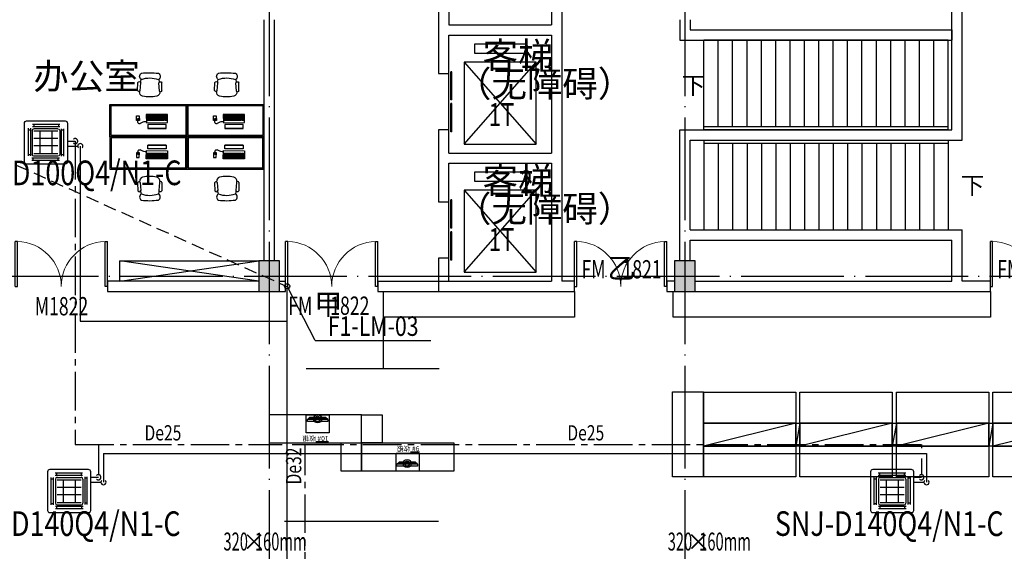
# Model space of a CAD drawing. Extents: x -678528 to 170635, y -369947 to 336531.
# Drawn here: x -101197 to -82015, y 185044 to 195408 of the extents above; entities that cross this region are included whole.
import ezdxf
from ezdxf.enums import TextEntityAlignment as Align

# ---------------------------------------------------------------- set-up
doc = ezdxf.new("R2010")
doc.units = 0
doc.header["$LTSCALE"] = 1000
doc.header["$MEASUREMENT"] = 0
for name, pattern in [('1', [0.375, 0.25, -0.125]), ('CENTER', [2, 1.25, -0.25, 0.25, -0.25]), ('CENTER2', [1.125, 0.75, -0.125, 0.125, -0.125]), ('CONTINOUS', [0]), ('DOTE', [2.42, 2, -0.2, 0.02, -0.2])]:
    doc.linetypes.add(name, pattern=pattern)
for name, color, linetype in [('00-活动家具', 4, 'CONTINOUS'), ('9', 9, 'Continuous'), ('A_N_PUB_DIM', 132, 'Continuous'), ('ACS_PFG_BZ', 3, 'Continuous'), ('COLUMN', 9, 'Continuous'), ('DIM_SYMB', 3, 'Continuous'), ('DOOR_FIRE', 4, 'Continuous'), ('DOOR_FIRE_TEXT', 7, 'Continuous'), ('DOTE', 1, 'Continuous'), ('DUCT-送风标注', 3, 'Continuous'), ('EVTR', 2, 'Continuous'), ('PUB_HATCH', 8, 'Continuous'), ('PUB_TEXT', 7, 'Continuous'), ('STAIR', 2, 'Continuous'), ('TEXT-空冷凝水', 7, 'Continuous'), ('VRV-EQUIP', 7, 'Continuous'), ('VRV-VPIPE', 1, 'Continuous'), ('VRV-配件', 1, 'Continuous'), ('WALL', 9, 'Continuous'), ('WINDOW', 4, 'Continuous'), ('底图', 8, 'Continuous')]:
    doc.layers.add(name, color=color, linetype=linetype)
for name, color, linetype, lineweight in [('PIPE-空冷凝水', 150, 'CENTER2', 30), ('VRV-PIPE', 1, 'Continuous', 30), ('中文字体', 4, 'Continuous', 25), ('排液管', 4, 'CENTER', 25)]:
    doc.layers.add(name, color=color, linetype=linetype, lineweight=lineweight)
doc.styles.add('_HZTXT', font='txt.shx', dxfattribs={"width": 0.8, "bigfont": 'hztxt.shx'})
doc.styles.add('_TCH_DIM', font='SIMPLEX', dxfattribs={"bigfont": 'GBCBIG'})
doc.styles.add('_TCH_DIM_T3', font='SIMPLEX.shx', dxfattribs={"width": 0.705882, "bigfont": 'GBCBIG.shx'})
doc.styles.add('_TCH_WINDOW', font='SIMPLEX', dxfattribs={"height": 3.5, "bigfont": 'GBCBIG'})
doc.styles.add('_THVAC_PIPEDN', font='SIMPLEX', dxfattribs={"width": 0.8, "height": 3.5, "bigfont": 'HZTXT'})
doc.styles.add('ATT', font='txt_____.ttf')
doc.styles.get("Standard").update_dxf_attribs({"font": 'gbenor.shx', "bigfont": 'gbcbig.shx'})
doc.styles.add('TT1', font='simhei.ttf', dxfattribs={"width": 0.7})
doc.dimstyles.new('_TCH_ARCH&&100', dxfattribs={"dimtxt": 297.5, "dimasz": 100, "dimexe": 150, "dimexo": 300, "dimgap": 100, "dimtad": 1, "dimdec": 0, "dimzin": 0, "dimdsep": 46, "dimtxsty": '_TCH_DIM_T3', "dimblk": 'ARCHTICK', "dimcen": 0.09, "dimclrt": 7, "dimazin": 2, "dimtfac": 1, "dimtdec": 0, "dimtix": 1, "dimtmove": 2, "dimatfit": 3, "dimfxl": 1, "dimtolj": 1, "dimtzin": 0, "dimarcsym": 0})

# ---------------------------------------------------------------- blocks, each defined once
blk = doc.blocks.new('平面轴网及标注')
at = {"layer": 'DOTE', "linetype": 'DOTE'}
for p, q in [((114754.9, -404653.9), (114754.9, -444532.1)), ((122854.9, -404653.9), (122854.9, -444532.1)), ((94910.1, -412585.2), (172549.9, -412585.2))]:
    blk.add_line(p, q, dxfattribs=at)
blk = doc.blocks.new('$DorLib2D$00000002')
for p, q in [((-0.5, 0), (-0.5, 0.4875)), ((-0.475, 0.4875), (-0.5, 0.4875)), ((-0.475, 0), (-0.475, 0.4875)), ((0.475, 0), (0.475, 0.4875)), ((0.475, 0.4875), (0.5, 0.4875)), ((0.5, 0), (0.5, 0.4875)), ((-0.5, 0), (-0.475, 0)), ((0.5, 0), (0.475, 0))]:
    blk.add_line(p, q)
at = {"lineweight": 13}
for centre, start, end in [((-0.4875, 0), 0, 88.53072), ((0.4875, 0), 91.46928, 180)]:
    blk.add_arc(centre, 0.4875, start, end, dxfattribs=at)
blk = doc.blocks.new('$DORLIB2D$00000127')
at = {"color": 0}
for points in [[(-0.533, 0.795), (-0.533, 0.69)], [(-0.033, 0.795), (-0.533, 0.795)], [(-0.033, 0.795), (-0.033, 0.69)], [(0.533, 0.795), (0.033, 0.795)], [(0.033, 0.795), (0.033, 0.69)], [(0.533, 0.795), (0.533, 0.69)], [(-0.033, 0.69), (-0.533, 0.69)], [(0.533, 0.69), (0.033, 0.69)], [(0.5, 0.5), (-0.5, 0.5)]]:
    blk.add_lwpolyline(points, dxfattribs=at)
blk = doc.blocks.new('12PSTG02')
at = {"color": 0, "linetype": 'ByBlock'}
for p, q in [((-5.882738, 11.493405), (-13.636493, 11.294805)), ((-4.996459, 9.562867), (-5.284204, 9.540568)), ((-5.73403, 9.170818), (-13.415554, 8.575543)), ((-5.73403, -9.170818), (-13.415554, -8.575543)), ((-5.882738, -11.493405), (-13.636493, -11.294805)), ((-4.996459, -9.562867), (-5.284204, -9.540568)), ((-4.996459, -9.562867), (-5.28099, -9.544821))]:
    blk.add_line(p, q, dxfattribs=at)
for centre, radius, start, end in [((-19.5, 6.311132), 3.452743, 30.392687, 149.607313), ((-13.097037, 9.970029), 1.4304, 112.156422, 257.133709), ((-6.286552, 10.301496), 1.258456, 296.04311, 71.283835), ((-4.647836, 5.578088), 4, 16.10866, 95), ((39.486083, 0), 62.486083, 172.590731, 187.409269), ((4.70097, 0), 22.70097, 159.208954, 200.791046), ((-12.998837, 0.943692), 7.999035, 97.334712, 116.212212), ((-28.187947, 0), 28.187947, 346.275006, 13.724994), ((-19.5, -6.311132), 3.452743, 210.392687, 329.607313), ((-12.998837, -1.056308), 7.999035, 243.61801, 261.904764), ((-13.097037, -9.970029), 1.4304, 102.866291, 247.843578), ((-6.286552, -10.301496), 1.258456, 288.716165, 63.95689), ((-4.647836, -5.578088), 4, 265, 343.89134)]:
    blk.add_arc(centre, radius, start, end, dxfattribs=at)
at = {"color": 0, "linetype": 'ByBlock', "style": 'ATT'}
for tag, p, flags in [('ITEM', (-22, -21), 3), ('ROOM_NUMBER', (-22, -29), 1)]:
    blk.add_attdef(tag, p, '', height=6, dxfattribs=dict(at, flags=flags))
blk = doc.blocks.new('办公桌1')
at = {"layer": '00-活动家具', "color": 9, "linetype": 'ByBlock'}
for p, q in [((-126, 27), (-92, 28)), ((-92, 56), (-1, 57)), ((-91, -1), (-92, 56)), ((0, 0), (-91, -1)), ((-55, 50), (-83, 49)), ((-83, 49), (-83, 40)), ((-83, 40), (-55, 41)), ((-55, 31), (-83, 31)), ((-83, 31), (-83, 22)), ((-83, 22), (-55, 22)), ((-82, 13), (-82, 4)), ((-55, 13), (-82, 13)), ((-82, 4), (-55, 4)), ((-55, 41), (-55, 50)), ((-55, 22), (-55, 31)), ((-55, 4), (-55, 13)), ((-1, 57), (0, 0)), ((-243, -521), (-243, -164)), ((-243, -164), (-243, -207)), ((-170, -164), (-243, -164)), ((-170, -521), (-170, -164)), ((-125, -70), (-146, -15)), ((24, -137), (-136, -139)), ((-136, -139), (-131, -550)), ((-113, -138), (-113, -115)), ((11, -151), (-85, -152)), ((-85, -152), (-85, -225)), ((-85, -170), (11, -169)), ((-85, -188), (11, -187)), ((11, -224), (11, -151)), ((29, -548), (24, -137)), ((-243, -207), (-243, -473)), ((-85, -207), (11, -206)), ((-85, -225), (11, -224)), ((12, -233), (-84, -234)), ((-84, -234), (-82, -486)), ((-68, -234), (-66, -485)), ((-52, -234), (-50, -485)), ((-36, -234), (-34, -485)), ((-20, -233), (-18, -485)), ((-4, -233), (-2, -485)), ((14, -485), (12, -233)), ((-243, -473), (-243, -521)), ((-243, -521), (-170, -521)), ((-131, -550), (29, -548)), ((-82, -486), (14, -485)), ((14, -494), (-82, -495)), ((-82, -495), (-81, -531)), ((-82, -513), (-4, -512)), ((-81, -531), (15, -530)), ((-4, -530), (-4, -494)), ((15, -530), (14, -494))]:
    blk.add_line(p, q, dxfattribs=at)
at = {"layer": '00-活动家具', "color": 4}
blk.add_lwpolyline([(225, -929), (-405, -929), (-405, 571), (225, 571)], close=True, dxfattribs=at)
at = {"layer": '00-活动家具', "color": 15}
blk.add_lwpolyline([(205, -909), (-385, -909), (-385, 551), (205, 551)], close=True, dxfattribs=at)
at = {"layer": '00-活动家具', "color": 9, "linetype": 'ByBlock'}
for centre, radius, start, end in [((-121, -1), 29.1, 100.1231, 208.6683), ((-210, -116), 97.2, 0.5958, 28.6683)]:
    blk.add_arc(centre, radius, start, end, dxfattribs=at)
at = {"layer": '00-活动家具', "color": 4, "extrusion": (0, 0, -1), "xscale": 20.5734296966844, "yscale": 20.5734296966844, "zscale": -20.5734296966844, "rotation": 0.586764152092903}
blk.add_blockref('12PSTG02', (-369, -202), dxfattribs=at)
blk.add_blockref('12PSTG02', (-369, -202), dxfattribs=at)
blk = doc.blocks.new('LZ')
at = {"layer": '排液管', "color": 0, "linetype": 'ByBlock', "lineweight": -3, "ltscale": 53.178551}
blk.add_line((3677199, -55020), (3677279, -54570), dxfattribs=at)
blk.add_lwpolyline([(3677199, -54570), (3677279, -54570), (3677279, -55020), (3677199, -55020)], close=True, dxfattribs=at)
blk = doc.blocks.new('SHWSWHY')
at = {"layer": '排液管', "color": 146, "linetype": 'ByBlock', "lineweight": -3, "ltscale": 53.178551, "true_color": 0x105689}
for p, q in [((138784, 216904), (140584, 217354)), ((140664, 216904), (142464, 217354)), ((142544, 216904), (144344, 217354)), ((144424, 216904), (146224, 217354)), ((138784, 213394), (140584, 213844)), ((140664, 213394), (142464, 213844)), ((142544, 213394), (144344, 213844)), ((144424, 213394), (146224, 213844)), ((138774, 210192), (140574, 210642)), ((140654, 210192), (142454, 210642)), ((142534, 210192), (144334, 210642)), ((144414, 210192), (146214, 210642)), ((138784, 206681), (140584, 207131)), ((140664, 206681), (142464, 207131)), ((142544, 206681), (144344, 207131)), ((144424, 206681), (146224, 207131))]:
    blk.add_line(p, q, dxfattribs=at)
at = {"layer": '排液管', "color": 0, "linetype": 'ByBlock', "lineweight": -3, "ltscale": 53.178551}
for points in [[(138094, 217959), (138694, 217959), (138694, 216300), (138094, 216300)], [(138784, 217954), (140584, 217954), (140584, 217354), (138784, 217354)], [(140664, 217954), (142464, 217954), (142464, 217354), (140664, 217354)], [(142544, 217954), (144344, 217954), (144344, 217354), (142544, 217354)], [(144424, 217954), (146224, 217954), (146224, 217354), (144424, 217354)], [(146224, 217954), (146824, 217954), (146824, 216295), (146224, 216295)], [(138784, 216904), (140584, 216904), (140584, 216304), (138784, 216304)], [(140664, 216904), (142464, 216904), (142464, 216304), (140664, 216304)], [(142544, 216904), (144344, 216904), (144344, 216304), (142544, 216304)], [(144424, 216904), (146224, 216904), (146224, 216304), (144424, 216304)], [(138094, 214448), (138694, 214448), (138694, 212789), (138094, 212789)], [(138784, 214444), (140584, 214444), (140584, 213844), (138784, 213844)], [(140664, 214444), (142464, 214444), (142464, 213844), (140664, 213844)], [(142544, 214444), (144344, 214444), (144344, 213844), (142544, 213844)], [(144424, 214444), (146224, 214444), (146224, 213844), (144424, 213844)], [(146224, 214444), (146824, 214444), (146824, 212785), (146224, 212785)], [(138784, 213394), (140584, 213394), (140584, 212794), (138784, 212794)], [(140664, 213394), (142464, 213394), (142464, 212794), (140664, 212794)], [(142544, 213394), (144344, 213394), (144344, 212794), (142544, 212794)], [(144424, 213394), (146224, 213394), (146224, 212794), (144424, 212794)], [(138084, 211246), (138684, 211246), (138684, 209587), (138084, 209587)], [(138774, 211242), (140574, 211242), (140574, 210642), (138774, 210642)], [(140654, 211242), (142454, 211242), (142454, 210642), (140654, 210642)], [(142534, 211242), (144334, 211242), (144334, 210642), (142534, 210642)], [(144414, 211242), (146214, 211242), (146214, 210642), (144414, 210642)], [(146214, 211242), (146814, 211242), (146814, 209583), (146214, 209583)], [(138774, 210192), (140574, 210192), (140574, 209592), (138774, 209592)], [(140654, 210192), (142454, 210192), (142454, 209592), (140654, 209592)], [(142534, 210192), (144334, 210192), (144334, 209592), (142534, 209592)], [(144414, 210192), (146214, 210192), (146214, 209592), (144414, 209592)], [(138094, 207736), (138694, 207736), (138694, 206077), (138094, 206077)], [(138784, 207731), (140584, 207731), (140584, 207131), (138784, 207131)], [(140664, 207731), (142464, 207731), (142464, 207131), (140664, 207131)], [(142544, 207731), (144344, 207731), (144344, 207131), (142544, 207131)], [(144424, 207731), (146224, 207731), (146224, 207131), (144424, 207131)], [(146224, 207731), (146824, 207731), (146824, 206072), (146224, 206072)], [(138784, 206681), (140584, 206681), (140584, 206081), (138784, 206081)], [(140664, 206681), (142464, 206681), (142464, 206081), (140664, 206081)], [(142544, 206681), (144344, 206681), (144344, 206081), (142544, 206081)], [(144424, 206681), (146224, 206681), (146224, 206081), (144424, 206081)]]:
    blk.add_lwpolyline(points, close=True, dxfattribs=at)
at = {"layer": '排液管', "color": 146, "linetype": 'ByBlock', "lineweight": -3, "ltscale": 53.178551, "true_color": 0x105689}
for points in [[(138784, 217354), (140584, 217354), (140584, 216904), (138784, 216904)], [(140664, 217354), (142464, 217354), (142464, 216904), (140664, 216904)], [(142544, 217354), (144344, 217354), (144344, 216904), (142544, 216904)], [(144424, 217354), (146224, 217354), (146224, 216904), (144424, 216904)], [(138784, 213844), (140584, 213844), (140584, 213394), (138784, 213394)], [(140664, 213844), (142464, 213844), (142464, 213394), (140664, 213394)], [(142544, 213844), (144344, 213844), (144344, 213394), (142544, 213394)], [(144424, 213844), (146224, 213844), (146224, 213394), (144424, 213394)], [(138774, 210642), (140574, 210642), (140574, 210192), (138774, 210192)], [(140654, 210642), (142454, 210642), (142454, 210192), (140654, 210192)], [(142534, 210642), (144334, 210642), (144334, 210192), (142534, 210192)], [(144414, 210642), (146214, 210642), (146214, 210192), (144414, 210192)], [(138784, 207131), (140584, 207131), (140584, 206681), (138784, 206681)], [(140664, 207131), (142464, 207131), (142464, 206681), (140664, 206681)], [(142544, 207131), (144344, 207131), (144344, 206681), (142544, 206681)], [(144424, 207131), (146224, 207131), (146224, 206681), (144424, 206681)]]:
    blk.add_lwpolyline(points, close=True, dxfattribs=at)
at = {"layer": '排液管', "color": 146, "linetype": 'ByBlock', "lineweight": -3, "true_color": 0x105689}
for p in [(-3536615, 271924), (-3534735, 271924), (-3532855, 271924), (-3538495, 268414), (-3536615, 268414), (-3534735, 268414), (-3532855, 268414), (-3538505, 265212), (-3536625, 265212), (-3534745, 265212), (-3532865, 265212), (-3538495, 261701), (-3536615, 261701), (-3534735, 261701), (-3532855, 261701)]:
    blk.add_blockref('LZ', p, dxfattribs=at)
blk = doc.blocks.new('A$C53BC79D2')
for p, q in [((0, 93), (0, 133)), ((0, 133), (400, 133)), ((0, 93), (44, 53)), ((0, 93), (400, 93)), ((13, 88), (387, 88)), ((13, 88), (46, 58)), ((44, 53), (356, 53)), ((46, 58), (354, 58)), ((387, 88), (354, 58)), ((400, 93), (356, 53)), ((400, 133), (400, 93))]:
    blk.add_line(p, q)
for radius in [80, 50]:
    blk.add_circle((200, 80), radius)
blk = doc.blocks.new('引线箭头')
at = {"color": 2, "linetype": 'ByBlock'}
blk.add_line((0, 0), (-1, 0), dxfattribs=at)
for points in [[(-0.859, 0.668), (-0.597, 0.852), (-0.24, 0), (0, 0)], [(-0.859, -0.668), (-0.597, -0.852), (-0.24, 0), (0, 0)]]:
    blk.add_solid(points, dxfattribs=at)
blk = doc.blocks.new('_ArchTick')
at = {"color": 0, "linetype": 'ByBlock', "const_width": 0.4}
blk.add_lwpolyline([(-0.5, -0.5), (0.5, 0.5)], dxfattribs=at)
blk = doc.blocks.new('*D76')
at = {"layer": 'Defpoints', "color": 0, "linetype": 'ByBlock', "ltscale": 53.178551, "transparency": 16777216}
for p in [(154064, 223154), (152444, 220692), (154064, 220692)]:
    blk.add_point(p, dxfattribs=at)
at = {"layer": '排液管', "color": 0, "linetype": 'ByBlock', "lineweight": -2, "ltscale": 53.178551, "transparency": 16777216}
for p, q in [((153764, 223154), (152294, 223154)), ((152444, 223154), (152444, 220692)), ((153764, 220692), (152294, 220692))]:
    blk.add_line(p, q, dxfattribs=at)
at = {"layer": '排液管', "color": 0, "linetype": 'ByBlock', "lineweight": -2, "ltscale": 53.178551, "transparency": 16777216, "xscale": 100, "yscale": 100, "zscale": 100}
for p, rotation in [((152444, 223154), 90), ((152444, 220692), 270)]:
    blk.add_blockref('_ArchTick', p, dxfattribs=dict(at, rotation=rotation))
at = {"layer": '排液管', "color": 7, "linetype": 'ByBlock', "lineweight": -3, "ltscale": 53.178551, "transparency": 16777216, "insert": (152196, 221923), "char_height": 297.5, "attachment_point": 5, "rotation": 90, "style": '_TCH_DIM_T3'}
blk.add_mtext('\\A1;2462', dxfattribs=at)
blk = doc.blocks.new('$VRV_美的$00000060')
for p, q in [((371, 415), (-371, 415)), ((-415, 371), (-415, -371)), ((-344, -265), (-344, 265)), ((-344, 238), (-300, 238)), ((-300, -265), (-300, 265)), ((-269, 349), (260, 349)), ((-269, 305), (260, 305)), ((-265, 230), (-265, -230)), ((-243, 349), (-243, 305)), ((-230, 265), (230, 265)), ((-230, 218), (230, 218)), ((-117, 218), (-117, -218)), ((117, 218), (117, -218)), ((234, 349), (234, 305)), ((265, 230), (265, -230)), ((300, 274), (300, -256)), ((344, 247), (300, 247)), ((344, 274), (344, -256)), ((415, 267), (415, 371)), ((415, 170), (415, 267)), ((-230, 77), (230, 77)), ((415, -371), (415, 170)), ((-230, -64), (230, -64)), ((-344, -238), (-300, -238)), ((269, -296), (-260, -296)), ((269, -340), (-260, -340)), ((-234, -340), (-234, -296)), ((-230, -218), (230, -218)), ((-230, -265), (230, -265)), ((243, -340), (243, -296)), ((344, -230), (300, -230)), ((-371, -415), (371, -415))]:
    blk.add_line(p, q)
for centre, radius, start, end in [((-371, 371), 44.2, 90, 180), ((371, 371), 44.2, 0, 90), ((-230, 230), 35.3, 90, 180), ((230, 230), 35.3, 0, 90), ((-371, -371), 44.2, 180, 270), ((-230, -230), 35.3, 180, 270), ((230, -230), 35.3, 270, 0), ((371, -371), 44.2, 270, 0)]:
    blk.add_arc(centre, radius, start, end)
blk = doc.blocks.new('SHEDJK')
at = {"color": 3, "linetype": 'ByBlock'}
for points in [[(153885.7, 222186.1), (153794, 222250.4), (153669.2, 221952.2), (153585.2, 221952.2)], [(153885.7, 221718.3), (153794, 221654), (153669.2, 221952.2), (153585.2, 221952.2)]]:
    blk.add_solid(points, dxfattribs=at)
at = {"layer": '排液管', "color": 2, "linetype": 'ByBlock', "lineweight": 30, "ltscale": 53.178551}
for p, q in [((154461.9, 223154), (151461.9, 223154)), ((154513.8, 220691.7), (151513.8, 220691.7))]:
    blk.add_line(p, q, dxfattribs=at)
at = {"layer": '排液管', "color": 0, "linetype": 'ByBlock', "lineweight": 30, "ltscale": 53.178551}
for p, q in [((154382.7, 218129.2), (151382.7, 218129.2)), ((154382.7, 215192.7), (151382.7, 215192.7)), ((154338.4, 212144.7), (151338.4, 212144.7)), ((154383.8, 208592.7), (151383.8, 208592.7)), ((153959.4, 205616.7), (151374.4, 205616.7)), ((152459.4, 204116.7), (152459.4, 205616.7))]:
    blk.add_line(p, q, dxfattribs=at)
at = {"layer": '排液管', "color": 1, "linetype": 'ByBlock', "lineweight": -3, "ltscale": 53.178551}
for points in [[(152882.7, 219491.7), (151082.7, 219491.7), (151082.7, 220041.7), (152882.7, 220041.7)], [(152207.6, 219691.7), (151757.6, 219691.7), (151757.6, 220041.7), (152207.6, 220041.7)], [(152882.7, 220041.7), (153282.7, 220041.7), (153282.7, 219491.7), (152882.7, 219491.7)], [(152482.7, 219491.7), (152882.7, 219491.7), (152882.7, 218941.7), (152482.7, 218941.7)], [(154682.7, 219491.7), (152882.7, 219491.7), (152882.7, 218941.7), (154682.7, 218941.7)], [(153557.7, 219291.7), (154007.7, 219291.7), (154007.7, 218941.7), (153557.7, 218941.7)], [(152882.7, 216766.7), (151082.7, 216766.7), (151082.7, 217316.7), (152882.7, 217316.7)], [(152207.6, 216966.7), (151757.6, 216966.7), (151757.6, 217316.7), (152207.6, 217316.7)], [(152882.7, 217316.7), (153282.7, 217316.7), (153282.7, 216766.7), (152882.7, 216766.7)], [(152482.7, 216716.7), (152882.7, 216716.7), (152882.7, 216166.7), (152482.7, 216166.7)], [(154682.7, 216716.7), (152882.7, 216716.7), (152882.7, 216166.7), (154682.7, 216166.7)], [(153557.7, 216516.7), (154007.7, 216516.7), (154007.7, 216166.7), (153557.7, 216166.7)], [(152882.7, 213668.7), (151082.7, 213668.7), (151082.7, 214218.7), (152882.7, 214218.7)], [(152882.7, 214218.7), (153282.7, 214218.7), (153282.7, 213668.7), (152882.7, 213668.7)], [(152482.7, 213668.7), (152882.7, 213668.7), (152882.7, 213118.7), (152482.7, 213118.7)], [(154682.7, 213668.7), (152882.7, 213668.7), (152882.7, 213118.7), (154682.7, 213118.7)], [(152918.3, 210666.7), (151118.3, 210666.7), (151118.3, 211216.7), (152918.3, 211216.7)], [(152243.1, 210866.7), (151793.1, 210866.7), (151793.1, 211216.7), (152243.1, 211216.7)], [(152918.3, 211216.7), (153318.3, 211216.7), (153318.3, 210666.7), (152918.3, 210666.7)], [(152918.3, 210666.7), (153318.3, 210666.7), (153318.3, 210116.7), (152918.3, 210116.7)], [(154683.8, 210116.7), (152883.8, 210116.7), (152883.8, 209566.7), (154683.8, 209566.7)], [(153514.5, 209916.7), (153964.5, 209916.7), (153964.5, 209566.7), (153514.5, 209566.7)], [(152883.8, 207068.7), (151083.8, 207068.7), (151083.8, 207618.7), (152883.8, 207618.7)], [(152208.7, 207268.7), (151758.7, 207268.7), (151758.7, 207618.7), (152208.7, 207618.7)], [(152883.8, 207618.7), (153283.8, 207618.7), (153283.8, 207068.7), (152883.8, 207068.7)], [(152483.8, 207068.7), (152883.8, 207068.7), (152883.8, 206518.7), (152483.8, 206518.7)], [(154683.8, 207068.7), (152883.8, 207068.7), (152883.8, 206518.7), (154683.8, 206518.7)], [(153514.5, 206868.7), (153964.5, 206868.7), (153964.5, 206518.7), (153514.5, 206518.7)]]:
    blk.add_lwpolyline(points, close=True, dxfattribs=at)
at = {"layer": '中文字体', "color": 1, "linetype": 'ByBlock', "lineweight": 50, "ltscale": 53.178551}
for p in [(151793.4, 219792), (153582.6, 218941.7), (151793.4, 217067), (153582.6, 216166.7), (151819, 210977), (151794.5, 207389), (153539.5, 206518.7)]:
    blk.add_blockref('A$C53BC79D2', p, dxfattribs=at)
at = {"layer": '中文字体', "color": 4, "linetype": 'ByBlock', "lineweight": 50, "ltscale": 53.178551}
blk.add_blockref('A$C53BC79D2', (153539.5, 209566.7), dxfattribs=at)
at = {"layer": '排液管', "color": 3, "linetype": 'ByBlock', "lineweight": 50, "ltscale": 53.178551, "xscale": 350, "yscale": 350, "zscale": 350, "rotation": 180}
blk.add_blockref('引线箭头', (153935.2, 221952.2), dxfattribs=at)
at = {"color": 0, "char_height": 96.562, "width": 595.507, "attachment_point": 1}
for s, insert in [('{\\fISOCPEUR|b0|i0|c0|p34;\\O1# \\fSimSun|b0|i0|c134|p2;\\o收银}', (151763.4, 219631.5)), ('{\\fISOCPEUR|b0|i0|c0|p34;\\O2# \\fSimSun|b0|i0|c134|p2;\\o收银}', (153563.4, 219441.5)), ('{\\fISOCPEUR|b0|i0|c0|p34;\\O3# \\fSimSun|b0|i0|c134|p2;\\o收银}', (151763.4, 216906.5)), ('{\\fISOCPEUR|b0|i0|c0|p34;\\O4# \\fSimSun|b0|i0|c134|p2;\\o收银}', (153563.4, 216666.5)), ('{\\fISOCPEUR|b0|i0|c0|p34;\\O5# \\fSimSun|b0|i0|c134|p2;\\o收银}', (151753.4, 213828.5)), ('{\\fISOCPEUR|b0|i0|c0|p34;\\O7# \\fSimSun|b0|i0|c134|p2;\\o收银}', (151789, 210816.5)), ('{\\fISOCPEUR|b0|i0|c0|p34;\\O8# \\fSimSun|b0|i0|c134|p2;\\o收银}', (153484.5, 210076.5)), ('{\\fISOCPEUR|b0|i0|c0|p34;\\O9# \\fSimSun|b0|i0|c134|p2;\\o收银}', (151754.5, 207228.5)), ('{\\fISOCPEUR|b0|i0|c0|p34;\\O10# \\fSimSun|b0|i0|c134|p2;\\o收银}', (153524.5, 207028.5))]:
    blk.add_mtext(s, dxfattribs=dict(at, insert=insert))
at = {"layer": '排液管', "color": 3, "linetype": 'ByBlock', "lineweight": 50, "ltscale": 53.178551, "insert": (154386.1, 221352.2), "char_height": 300, "attachment_point": 1, "rotation": 90, "style": 'TT1'}
blk.add_mtext_dynamic_manual_height_columns('超市入口', width=1500.765, gutter_width=1500, heights=[0], dxfattribs=at)
at = {"layer": '排液管', "color": 252, "linetype": 'ByBlock', "lineweight": -3, "ltscale": 53.178551, "true_color": 0x939598}
dim = blk.add_linear_dim(base=(152444.4, 220691.7), p1=(154064.4, 223154), p2=(154064.4, 220691.7), angle=90, dimstyle='_TCH_ARCH&&100', dxfattribs=at)
dim.commit()
dim.dimension.update_dxf_attribs({"geometry": '*D76', "text_midpoint": (152195.6, 221922.9)})
blk = doc.blocks.new('SGWSH')
for name in ['SHEDJK', 'SHWSWHY']:
    blk.add_blockref(name, (-180961, -95757, 0))
blk = doc.blocks.new('底')
at = {"layer": 'PUB_HATCH'}
for points in [[(-97145.6, 131703.3), (-97145.6, 132303.3), (-97545.6, 132303.3), (-97545.6, 131703.3)], [(-89045.6, 131703.3), (-89045.6, 132303.3), (-89445.6, 132303.3), (-89445.6, 131703.3)]]:
    blk.add_hatch(color=8, dxfattribs=at).paths.add_polyline_path(points)
at = {"layer": 'A_N_PUB_DIM', "color": 8}
for p, q in [((-97545.6, 131903.3), (-100252, 132303.6)), ((-100252, 131903.3), (-97545.6, 132303.6))]:
    blk.add_line(p, q, dxfattribs=at)
blk.add_lwpolyline([(-100252, 132303.6), (-97545.6, 132303.6), (-97545.6, 131903.3), (-100252, 131903.3)], close=True, dxfattribs=at)
at = {"layer": 'COLUMN', "color": 8}
for p, q in [((-97145.6, 132303.3), (-97545.6, 132303.3)), ((-97545.6, 132303.3), (-97545.6, 131703.3)), ((-97145.6, 131703.3), (-97145.6, 132303.3)), ((-89045.6, 132303.3), (-89445.6, 132303.3)), ((-89445.6, 132303.3), (-89445.6, 131703.3)), ((-89045.6, 131703.3), (-89045.6, 132303.3)), ((-97545.6, 131703.3), (-97145.6, 131703.3)), ((-89445.6, 131703.3), (-89045.6, 131703.3))]:
    blk.add_line(p, q, dxfattribs=at)
at = {"layer": 'DIM_SYMB', "color": 8}
for points in [[(-89015.9, 135728.3, 0, 0, 0), (-84695.9, 135728.3, 80, 0, 0), (-84395.9, 135728.3, 0, 0, 0)], [(-83975.9, 133778.3, 0, 0, 0), (-88295.9, 133778.3, 80, 0, 0), (-88595.9, 133778.3, 0, 0, 0)]]:
    blk.add_lwpolyline(points, format="xyseb", dxfattribs=at)
at = {"layer": 'EVTR', "color": 8}
for p, q in [((-93345.8, 136528.3, 0), (-93345.8, 136353.3, 0)), ((-92345.8, 136528.3, 0), (-93345.8, 136528.3, 0)), ((-92345.8, 136353.3, 0), (-92345.8, 136528.3, 0)), ((-93345.8, 136353.3, 0), (-92345.8, 136353.3, 0)), ((-93545.8, 136178.3, 0), (-93545.8, 134578.3, 0)), ((-92145.8, 136178.3, 0), (-93545.8, 136178.3, 0)), ((-93545.8, 136178.3, 0), (-92145.8, 134578.3, 0)), ((-93545.8, 134578.3, 0), (-92145.8, 136178.3, 0)), ((-92145.8, 134578.3, 0), (-92145.8, 136178.3, 0)), ((-93545.8, 134578.3, 0), (-92145.8, 134578.3, 0)), ((-93345.8, 134028.3, 0), (-93345.8, 133853.3, 0)), ((-92345.8, 134028.3, 0), (-93345.8, 134028.3, 0)), ((-92345.8, 133853.3, 0), (-92345.8, 134028.3, 0)), ((-93345.8, 133853.3, 0), (-92345.8, 133853.3, 0)), ((-93545.8, 133678.3, 0), (-93545.8, 132078.3, 0)), ((-92145.8, 133678.3, 0), (-93545.8, 133678.3, 0)), ((-93545.8, 133678.3, 0), (-92145.8, 132078.3, 0)), ((-93545.8, 132078.3, 0), (-92145.8, 133678.3, 0)), ((-92145.8, 132078.3, 0), (-92145.8, 133678.3, 0)), ((-93545.8, 132078.3, 0), (-92145.8, 132078.3, 0))]:
    blk.add_line(p, q, dxfattribs=at)
at = {"layer": 'STAIR', "color": 8}
for p, q in [((-84115.9, 136603.3), (-88875.9, 136603.3)), ((-88875.9, 134913.3), (-88875.9, 136603.3)), ((-88595.9, 134913.3), (-88595.9, 136603.3)), ((-88315.9, 134913.3), (-88315.9, 136603.3)), ((-88035.9, 134913.3), (-88035.9, 136603.3)), ((-87755.9, 134913.3), (-87755.9, 136603.3)), ((-87475.9, 134913.3), (-87475.9, 136603.3)), ((-87195.9, 134913.3), (-87195.9, 136603.3)), ((-86915.9, 134913.3), (-86915.9, 136603.3)), ((-86635.9, 134913.3), (-86635.9, 136603.3)), ((-86355.9, 134913.3), (-86355.9, 136603.3)), ((-86075.9, 134913.3), (-86075.9, 136603.3)), ((-85795.9, 134913.3), (-85795.9, 136603.3)), ((-85515.9, 134913.3), (-85515.9, 136603.3)), ((-85235.9, 134913.3), (-85235.9, 136603.3)), ((-84955.9, 134913.3), (-84955.9, 136603.3)), ((-84675.9, 134913.3), (-84675.9, 136603.3)), ((-84395.9, 134913.3), (-84395.9, 136603.3)), ((-84115.9, 134913.3), (-84115.9, 136603.3)), ((-88875.9, 134853.3), (-88875.9, 134913.3)), ((-84115.9, 134913.3), (-88875.9, 134913.3)), ((-88875.9, 134853.3), (-88875.9, 134913.3)), ((-84115.9, 134853.3), (-88875.9, 134853.3)), ((-84115.9, 134853.3), (-88875.9, 134853.3)), ((-84115.9, 134853.3), (-84115.9, 134913.3)), ((-84115.9, 134853.3), (-84115.9, 134913.3)), ((-88875.9, 134653.3), (-84115.9, 134653.3)), ((-88875.9, 134653.3), (-88875.9, 134593.3)), ((-88875.9, 134653.3), (-84115.9, 134653.3)), ((-88875.9, 134653.3), (-88875.9, 134593.3)), ((-88875.9, 134593.3), (-88875.9, 132903.3)), ((-88875.9, 134593.3), (-84115.9, 134593.3)), ((-88595.9, 134593.3), (-88595.9, 132903.3)), ((-88315.9, 134593.3), (-88315.9, 132903.3)), ((-88035.9, 134593.3), (-88035.9, 132903.3)), ((-87755.9, 134593.3), (-87755.9, 132903.3)), ((-87475.9, 134593.3), (-87475.9, 132903.3)), ((-87195.9, 134593.3), (-87195.9, 132903.3)), ((-86915.9, 134593.3), (-86915.9, 132903.3)), ((-86635.9, 134593.3), (-86635.9, 132903.3)), ((-86355.9, 134593.3), (-86355.9, 132903.3)), ((-86075.9, 134593.3), (-86075.9, 132903.3)), ((-85795.9, 134593.3), (-85795.9, 132903.3)), ((-85515.9, 134593.3), (-85515.9, 132903.3)), ((-85235.9, 134593.3), (-85235.9, 132903.3)), ((-84955.9, 134593.3), (-84955.9, 132903.3)), ((-84675.9, 134593.3), (-84675.9, 132903.3)), ((-84395.9, 134593.3), (-84395.9, 132903.3)), ((-84115.9, 134653.3), (-84115.9, 134593.3)), ((-84115.9, 134653.3), (-84115.9, 134593.3)), ((-84115.9, 134593.3), (-84115.9, 132903.3)), ((-88875.9, 132903.3), (-84115.9, 132903.3))]:
    blk.add_line(p, q, dxfattribs=at)
at = {"layer": 'WALL', "color": 8}
for p, q in [((-94045.8, 137603.3), (-94045.8, 136803.3)), ((-93845.8, 137603.3), (-93845.8, 136903.3)), ((-91845.8, 137603.3), (-91845.8, 136903.3)), ((-91645.8, 137603.3), (-91645.8, 136803.3)), ((-84045.8, 134853.3), (-84045.8, 137603.3)), ((-83845.8, 134653.3), (-83845.8, 137603.3)), ((-97445.8, 137003.3), (-97445.8, 132303.3)), ((-97245.8, 137003.3), (-97245.8, 132303.3)), ((-89345.8, 137003.3), (-89345.8, 136603.3)), ((-89145.8, 137003.3), (-89145.8, 136803.3)), ((-94045.8, 136803.3), (-94045.8, 135953.3)), ((-93845.8, 136903.3), (-91845.8, 136903.3)), ((-91645.8, 136803.3), (-91645.8, 134303.3)), ((-89145.8, 136803.3), (-84045.8, 136803.3)), ((-84045.8, 136803.3), (-84045.8, 136603.3)), ((-93845.8, 136703.3), (-91845.8, 136703.3)), ((-93845.8, 135953.3), (-93845.8, 136703.3)), ((-91845.8, 136703.3), (-91845.8, 134403.3)), ((-89345.8, 136603.3), (-84045.8, 136603.3)), ((-94045.8, 135953.3), (-93845.8, 135953.3)), ((-93845.8, 134853.3), (-94045.8, 134853.3)), ((-94045.8, 134853.3), (-94045.8, 134303.3)), ((-93845.8, 134403.3), (-93845.8, 134853.3)), ((-89345.8, 134853.3), (-84045.8, 134853.3)), ((-89345.8, 132803.3), (-89345.8, 134853.3)), ((-89145.8, 134653.3), (-83845.8, 134653.3)), ((-89145.8, 132903.3), (-89145.8, 134653.3)), ((-94045.8, 134303.3), (-94045.8, 133453.3)), ((-93845.8, 134403.3), (-91845.8, 134403.3)), ((-91645.8, 134303.3), (-91645.8, 131903.3)), ((-93845.8, 134203.3), (-91845.8, 134203.3)), ((-93845.8, 133453.3), (-93845.8, 134203.3)), ((-91845.8, 134203.3), (-91845.8, 131903.3)), ((-94045.8, 133453.3), (-93845.8, 133453.3)), ((-89345.8, 132303.3), (-89345.8, 132803.3)), ((-89145.8, 132903.3), (-83845.8, 132903.3)), ((-83845.8, 131903.3), (-83845.8, 132903.3)), ((-89145.8, 132703.3), (-84045.8, 132703.3)), ((-89145.8, 132303.3), (-89145.8, 132703.3)), ((-84045.8, 131903.3), (-84045.8, 132703.3)), ((-93845.8, 132353.3), (-94045.8, 132353.3)), ((-94045.8, 132353.3), (-94045.8, 131703.3)), ((-93845.8, 131903.3), (-93845.8, 132353.3)), ((-97545.6, 131903.3), (-100495.8, 131903.3)), ((-100495.8, 131903.3), (-100495.8, 131703.3)), ((-97145.6, 131903.3), (-97025.6, 131903.3)), ((-97025.6, 131703.3), (-97025.6, 131903.3)), ((-95225.6, 131903.3), (-91845.8, 131903.3)), ((-95225.6, 131903.3), (-95225.6, 131703.3)), ((-91395.8, 131903.3), (-91645.8, 131903.3)), ((-91395.8, 131703.3), (-91395.8, 131903.3)), ((-89445.6, 131903.3), (-89595.8, 131903.3)), ((-89595.8, 131903.3), (-89595.8, 131703.3)), ((-89045.6, 131903.3), (-84045.8, 131903.3)), ((-83295.4, 131903.3), (-83845.8, 131903.3)), ((-83295.4, 131703.3), (-83295.4, 131903.3)), ((-100495.8, 131703.3), (-97025.6, 131703.3)), ((-95225.6, 131703.3), (-91745.8, 131703.3)), ((-91745.8, 131703.3), (-91395.8, 131703.3)), ((-89595.8, 131703.3), (-89445.6, 131703.3)), ((-89045.6, 131703.3), (-83945.8, 131703.3)), ((-83945.8, 131703.3), (-83295.4, 131703.3))]:
    blk.add_line(p, q, dxfattribs=at)
at = {"layer": '排液管', "color": 8, "linetype": 'ByBlock', "lineweight": -3, "ltscale": 53.178551}
for p, q in [((-91395.8, 131703.3, 0), (-91395.8, 131203.3, 0)), ((-89471.3, 131203.3, 0), (-89471.3, 131703.3, 0)), ((-83295.4, 131703.3, 0), (-83295.4, 131203.3, 0)), ((-91395.8, 131203.3, 0), (-95101.3, 131203.3, 0)), ((-83295.4, 131203.3, 0), (-89471.3, 131203.3, 0))]:
    blk.add_line(p, q, dxfattribs=at)
at = {"color": 8}
for name, p, rotation in [('办公桌1', (-99874.9, 135127.7), 90.00000000000001), ('办公桌1', (-98374.9, 135127.7), 90.00000000000001), ('SGWSH', (-123622.4, 240063.1), 180)]:
    blk.add_blockref(name, p, dxfattribs=dict(at, rotation=rotation))
at = {"color": 8, "xscale": -1, "rotation": 90}
for p in [(-99874.9, 134317), (-98374.9, 134317)]:
    blk.add_blockref('办公桌1', p, dxfattribs=at)
at = {"layer": 'DOOR_FIRE', "color": 8, "xscale": 1800, "zscale": 200}
for p, yscale, rotation in [((-101395.8, 131803.3), -1800, 180), ((-96125.6, 131803.3), -1800, 180), ((-90495.8, 131803.3), 1800, 8.03718675008781e-08), ((-82395.4, 131803.3), 1800, 1.181973646610878e-07)]:
    blk.add_blockref('$DorLib2D$00000002', p, dxfattribs=dict(at, yscale=yscale, rotation=rotation))
at = {"layer": 'DOTE', "color": 8}
blk.add_blockref('平面轴网及标注', (-212100.7, 544588.5), dxfattribs=at)
at = {"layer": 'WINDOW', "color": 8, "xscale": 1100, "yscale": 200, "zscale": 1100}
for p, rotation in [((-93945.8, 135403.3), 270.0000000116647), ((-93945.8, 132903.3), 270.0000000116594)]:
    blk.add_blockref('$DORLIB2D$00000127', p, dxfattribs=dict(at, rotation=rotation))
at = {"layer": 'DOOR_FIRE_TEXT', "color": 8, "style": '_TCH_WINDOW'}
blk.add_text('乙', height=405.1, rotation=0, dxfattribs=at).set_placement((-90757.3, 131958.5))
at = {"layer": 'DOOR_FIRE_TEXT', "color": 8, "style": '_TCH_WINDOW', "width": 0.705882}
for s, p in [('FM', (-91261.3, 131958.5)), ('1821', (-90462.4, 131958.5)), ('FM', (-83160.8, 131958.5))]:
    blk.add_text(s, height=357, rotation=0, dxfattribs=at).set_placement(p)
for s, p in [('M1822', (-101911.9, 131238.8)), ('FM', (-96973.1, 131249.2)), ('1822', (-96155.1, 131249.2))]:
    blk.add_text(s, height=357, dxfattribs=at).set_placement(p)
at = {"layer": 'DOOR_FIRE_TEXT', "color": 8, "style": '_TCH_WINDOW'}
blk.add_text('甲', height=405.1, dxfattribs=at).set_placement((-96469.1, 131249.2))
at = {"layer": 'PUB_TEXT', "color": 8, "style": '_TCH_DIM'}
for s, height, p in [('客梯', 506.38, (-93186.6, 136058.1)), ('办公室', 506.38, (-101939.7, 135647.3)), ('（无障碍）', 506.38, (-93706.6, 135501.1)), ('下', 337.6, (-89310.8, 135553.3)), ('客梯', 506.38, (-93186.6, 133620.6)), ('下', 337.6, (-83870.9, 133603.3)), ('（无障碍）', 506.38, (-93706.6, 133063.6))]:
    blk.add_text(s, height=height, dxfattribs=at).set_placement(p)
at = {"layer": 'PUB_TEXT', "color": 8, "style": '_TCH_DIM', "width": 0.705882}
for s, height, p in [('1', 446.2, (-92449.4, 136058.1)), ('1T', 446.25, (-93066.1, 134930.6)), ('2', 446.2, (-92449.4, 133620.6)), ('1T', 446.25, (-93066.1, 132493.1))]:
    blk.add_text(s, height=height, dxfattribs=at).set_placement(p)

msp = doc.modelspace()

# ---------------------------------------------------------------- linework, layer by layer
at = {"layer": '9', "linetype": '1'}
msp.add_line((-114607.9, 198565.3, -2500), (-95995.1, 190208.3), dxfattribs=at)
at = {"layer": 'ACS_PFG_BZ', "color": 3}
for q in [(-95986.1, 190211.8, 3000), (-93188.5, 189153.5, 2970.7)]:
    msp.add_line((-95440.5, 189153.5, 2970.7), q, dxfattribs=at)
at = {"layer": 'PIPE-空冷凝水', "linetype": 'CENTER2'}
for p, q in [((-100266, 193040.4), (-100116, 193040.4)), ((-100116, 193040.4), (-100116, 187129.4, -2500)), ((-100116, 187129.4, -2500), (-96086.1, 187129.4, -2500)), ((-99664, 187129.4, -2500), (-99664, 186538.3, -2500)), ((-95886.1, 187129.4, -2500), (-95635, 187129.4, -2500)), ((-95635, 187129.4, -2500), (-83630, 187129.4, -2500)), ((-95635, 184276.4), (-95635, 187129.4, -2500)), ((-83630, 187129.4, -2500), (-83630, 187052.7, -2500)), ((-83630, 186852.7, -2500), (-83630, 186538.3, -2500)), ((-99814, 186488.3, -2500), (-99664, 186488.3, -2500)), ((-83780, 186488.3, -2500), (-83630, 186488.3, -2500))]:
    msp.add_line(p, q, dxfattribs=at)
for centre in [(-100116, 193040.4), (-99664, 186488.3, -2500), (-83630, 186488.3, -2500)]:
    msp.add_arc(centre, 50, 225, 135, dxfattribs=at)
at = {"layer": 'VRV-PIPE', "linetype": 'Continuous'}
for p, q in [((-100266, 192942.3), (-100066, 192942.3)), ((-100016, 192942.3), (-100016, 189533.7, -2500)), ((-95986.1, 188290), (-95986.1, 190161.8)), ((-100016, 189533.7, -2500), (-95986.1, 189533.7)), ((-95986.1, 174733.3, 0), (-95986.1, 188290)), ((-99564, 186952.7, -2500), (-99564, 186390.1, -2500)), ((-99564, 186952.7, -2500), (-95986.1, 186952.7, -2500)), ((-95986.1, 186952.7, -2500), (-95633.9, 186952.7, -2500)), ((-95633.9, 186952.7, -2500), (-83530.1, 186952.7, -2500)), ((-83530, 186952.7, -2500), (-83530, 186390.1, -2500)), ((-99814, 186390.1, -2500), (-99614, 186390.1, -2500)), ((-83780, 186390.1, -2500), (-83580, 186390.1, -2500))]:
    msp.add_line(p, q, dxfattribs=at)
at = {"layer": 'VRV-VPIPE', "linetype": 'Continuous'}
msp.add_circle((-95986.1, 190211.8), 50, dxfattribs=at)
for centre, start, end in [((-100016, 192942.3), 315, 225), ((-99564, 186390.1, -2500), 135, 45), ((-83530, 186390.1, -2500), 135, 45)]:
    msp.add_arc(centre, 50, start, end, dxfattribs=at)
at = {"layer": 'VRV-配件', "color": 3, "elevation": 500}
msp.add_lwpolyline([(-83530.1, 186952.7), (-83530, 186952.8), (-83530, 186952.7)], close=True, dxfattribs=at)

# ---------------------------------------------------------------- block references
at = {"layer": 'VRV-EQUIP', "color": 3, "yscale": 1.012048192771058, "zscale": 1.304347826030246}
for p, xscale in [((-100686, 193013.9, 2500), -1.012048192771058), ((-100234, 186218.1, 0), 1.012048192771058), ((-84200, 186218.1, 0), 1.012048192771058)]:
    msp.add_blockref('$VRV_美的$00000060', p, dxfattribs=dict(at, xscale=xscale))
at = {"layer": '底图'}
msp.add_blockref('底', (1008, 58405), dxfattribs=at)

# ---------------------------------------------------------------- texts
at = {"layer": 'ACS_PFG_BZ', "color": 3, "style": '_HZTXT', "width": 0.8}
msp.add_text('F1-LM-03', height=379.71, rotation=359.9653, dxfattribs=at).set_placement((-94310.4, 189385.1, 2970.7), align=Align.MIDDLE)
at = {"layer": 'DUCT-送风标注', "color": 3, "width": 0.6}
for s, p in [('320', (-97227.5, 185059.8)), ('160mm', (-96614.3, 185059.8)), ('320', (-88572.6, 185059.8)), ('160mm', (-87959.3, 185059.8))]:
    msp.add_text(s, height=350, dxfattribs=at).set_placement(p)
at = {"layer": 'DUCT-送风标注', "color": 3}
for p in [(-96860, 185059.8), (-88205.1, 185059.8)]:
    msp.add_text('×', height=337.6, dxfattribs=at).set_placement(p)
at = {"layer": 'TEXT-空冷凝水', "linetype": 'CENTER2', "style": '_THVAC_PIPEDN', "width": 0.752941}
for p in [(-98766, 187205.7, -2500), (-90528.2, 187205.7, -2500)]:
    msp.add_text('De25', height=297.5, dxfattribs=at).set_placement(p)
msp.add_text('De32', height=297.5, rotation=90, dxfattribs=at).set_placement((-95711.2, 186348))
at = {"layer": 'VRV-EQUIP', "width": 0.8}
for s, rotation, p in [('SNJ-D100Q4/N1-C', 0.0347, (-100272.7, 192359.6)), ('SNJ-D140Q4/N1-C', 359.9653, (-100290.7, 185521.7, -2500)), ('SNJ-D140Q4/N1-C', 359.9653, (-84256.7, 185521.7, -2500))]:
    msp.add_text(s, height=480, rotation=rotation, dxfattribs=at).set_placement(p, align=Align.MIDDLE)

doc.saveas('drawing.dxf')
